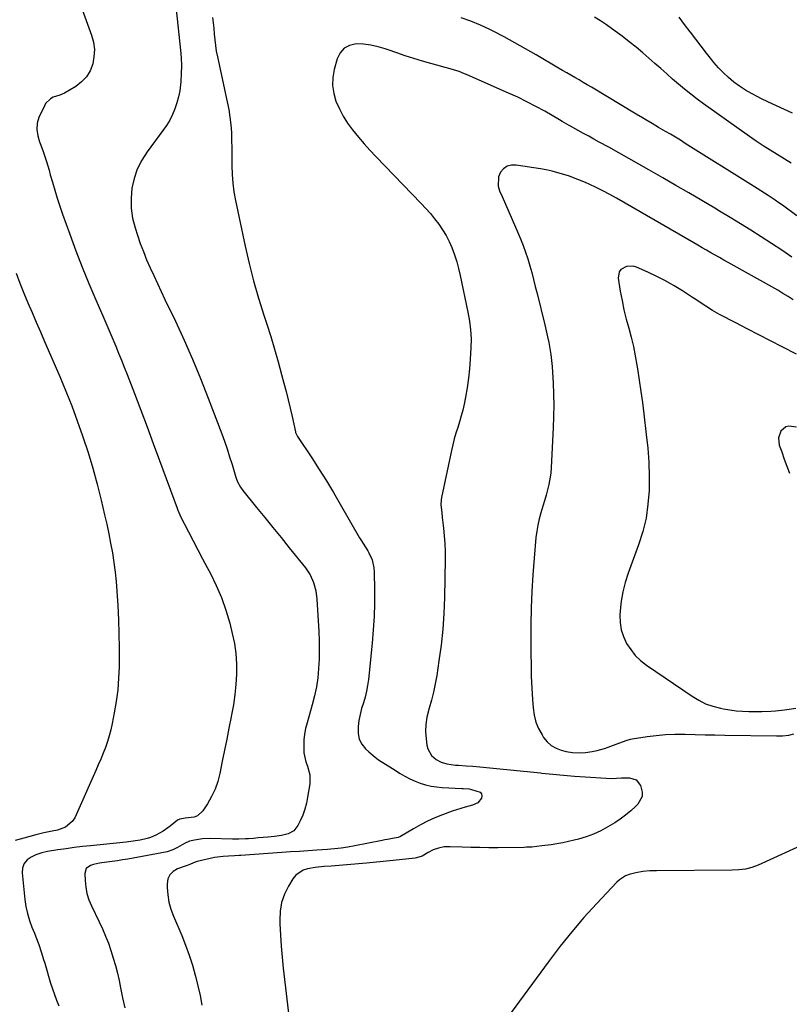
# Model space of a CAD drawing. Units: inches. Extents: x 1900162 to 1905485, y 422025 to 427345.
# Drawn here: x 1903618 to 1904023, y 425708 to 426227 of the extents above; entities that cross this region are included whole.
import ezdxf

# ---------------------------------------------------------------- set-up
doc = ezdxf.new("R2010")
doc.units = ezdxf.units.IN
doc.header["$MEASUREMENT"] = 0
for name, color, linetype in [('1', 7, 'Continuous'), ('7', 7, 'Continuous'), ('8', 7, 'Continuous')]:
    doc.layers.add(name, color=color, linetype=linetype)

msp = doc.modelspace()

# ---------------------------------------------------------------- linework, layer by layer
at = {"layer": '1', "color": 18}
for points in [[(1903975.84, 426077.93, 1762), (1903974.07, 426079.08, 1762), (1903972.31, 426080.23, 1762), (1903966.97, 426083.69, 1762), (1903962.56, 426086.4, 1762), (1903958.07, 426088.97, 1762), (1903953.46, 426091.31, 1762), (1903948.77, 426093.52, 1762), (1903942.79, 426096.15, 1762), (1903941.04, 426096.65, 1762), (1903937.58, 426096.56, 1762), (1903934.53, 426094.92, 1762), (1903933.56, 426093.68, 1762), (1903933.07, 426090.46, 1762), (1903934.23, 426083.54, 1762), (1903935.14, 426078.63, 1762), (1903936.16, 426073.74, 1762), (1903937.35, 426068.89, 1762), (1903938.66, 426064.07, 1762), (1903939.96, 426059.24, 1762), (1903941.13, 426054.39, 1762), (1903942.12, 426049.5, 1762), (1903942.99, 426044.58, 1762), (1903943.3, 426042.61, 1762), (1903944.2, 426036.69, 1762), (1903945.06, 426030.76, 1762), (1903945.87, 426024.81, 1762), (1903946.63, 426018.87, 1762), (1903947.95, 426008.1, 1762), (1903948.69, 426000.74, 1762), (1903949.21, 425993.36, 1762), (1903949.41, 425985.97, 1762), (1903949.39, 425978.57, 1762), (1903948.84, 425971.23, 1762), (1903947.81, 425963.98, 1762), (1903946.08, 425956.86, 1762), (1903943.86, 425949.84, 1762), (1903938.34, 425934.95, 1762), (1903936.79, 425930.1, 1762), (1903935.53, 425925.19, 1762), (1903934.71, 425920.19, 1762), (1903934.19, 425915.12, 1762), (1903934.05, 425912.86, 1762), (1903934.17, 425908.96, 1762), (1903934.71, 425905.16, 1762), (1903935.91, 425901.51, 1762), (1903937.53, 425897.96, 1762), (1903939.71, 425894.67, 1762), (1903942.15, 425891.63, 1762), (1903944.97, 425888.95, 1762), (1903948.06, 425886.5, 1762), (1903972.05, 425870.06, 1762), (1903975.58, 425867.95, 1762), (1903979.24, 425866.14, 1762), (1903983.09, 425864.79, 1762), (1903987.07, 425863.74, 1762), (1903988.58, 425863.45, 1762), (1903991.92, 425862.88, 1762), (1903995.27, 425862.44, 1762), (1903998.64, 425862.18, 1762), (1904002.02, 425862.05, 1762), (1904003.96, 425862.02, 1762), (1904008.79, 425862.04, 1762), (1904013.62, 425862.19, 1762), (1904016.03, 425862.34, 1762), (1904020.83, 425862.87, 1762), (1904023.22, 425863.24, 1762), (1904026.8, 425863.87, 1762)], [(1904027.13, 426050.44, 1762), (1904019.63, 426054.21, 1762), (1904013.47, 426057.33, 1762), (1904007.32, 426060.47, 1762), (1904001.2, 426063.64, 1762), (1903995.08, 426066.85, 1762), (1903986.6, 426071.32, 1762), (1903982.92, 426073.37, 1762), (1903979.36, 426075.61, 1762), (1903975.84, 426077.93, 1762)], [(1904027.22, 426011.95, 1760), (1904023.09, 426012.43, 1760), (1904021.44, 426012.05, 1760), (1904018.81, 426009.76, 1760), (1904017.61, 426006.21, 1760), (1904018.04, 426002.48, 1760), (1904019.32, 425998.84, 1760), (1904020.66, 425995.11, 1760), (1904022.03, 425991.4, 1760), (1904023.46, 425987.71, 1760)]]:
    msp.add_polyline3d(points, dxfattribs=at)
at = {"layer": '7', "color": 18}
for points in [[(1903650.6, 426231.98, 1772), (1903655.45, 426218.52, 1772), (1903656.43, 426214.74, 1772), (1903656.94, 426210.94, 1772), (1903656.74, 426207.12, 1772), (1903656.08, 426203.27, 1772), (1903654.66, 426199.7, 1772), (1903652.77, 426196.48, 1772), (1903650.19, 426193.78, 1772), (1903647.16, 426191.43, 1772), (1903641.26, 426187.88, 1772), (1903638.73, 426186.81, 1772), (1903635.21, 426185.74, 1772), (1903633.82, 426184.94, 1772), (1903631.21, 426182.38, 1772), (1903630.59, 426181.3, 1772), (1903627.74, 426175.12, 1772), (1903626.75, 426172.01, 1772), (1903626.57, 426168.74, 1772), (1903627.07, 426165.47, 1772), (1903628.07, 426162.3, 1772), (1903628.77, 426160.51, 1772), (1903629.96, 426157.21, 1772), (1903630.51, 426155.54, 1772), (1903631.65, 426151.92, 1772), (1903633.04, 426147.25, 1772), (1903633.71, 426144.9, 1772), (1903634.79, 426141.02, 1772), (1903636.04, 426136.75, 1772), (1903637.35, 426132.5, 1772), (1903638.75, 426128.27, 1772), (1903640.21, 426124.07, 1772), (1903643.98, 426113.57, 1772), (1903647.2, 426104.85, 1772), (1903650.54, 426096.18, 1772), (1903654.05, 426087.57, 1772), (1903657.66, 426079.01, 1772), (1903661.86, 426069.31, 1772), (1903663.46, 426065.62, 1772), (1903665.04, 426061.94, 1772), (1903666.62, 426058.26, 1772), (1903668.2, 426054.57, 1772), (1903669.75, 426050.87, 1772), (1903671.27, 426047.16, 1772), (1903672.75, 426043.44, 1772), (1903674.21, 426039.7, 1772), (1903678.06, 426029.62, 1772), (1903681.41, 426020.83, 1772), (1903684.73, 426012.03, 1772), (1903688.03, 426003.22, 1772), (1903691.3, 425994.4, 1772), (1903700.58, 425969.24, 1772), (1903700.97, 425968.21, 1772), (1903702.03, 425965.65, 1772), (1903702.27, 425965.16, 1772), (1903706.57, 425956.69, 1772), (1903708.99, 425951.98, 1772), (1903711.44, 425947.27, 1772), (1903713.92, 425942.59, 1772), (1903716.43, 425937.92, 1772), (1903718.12, 425934.81, 1772), (1903721.24, 425928.5, 1772), (1903724.03, 425922.06, 1772), (1903726.33, 425915.43, 1772), (1903728.31, 425908.68, 1772), (1903729.69, 425903.23, 1772), (1903730.79, 425897.92, 1772), (1903731.58, 425892.59, 1772), (1903731.91, 425887.2, 1772), (1903731.93, 425881.78, 1772), (1903731.59, 425876.36, 1772), (1903731.07, 425870.95, 1772), (1903730.28, 425865.58, 1772), (1903729.32, 425860.23, 1772), (1903729.11, 425859.21, 1772), (1903727.92, 425853.36, 1772), (1903726.73, 425847.51, 1772), (1903725.56, 425841.66, 1772), (1903724.39, 425835.81, 1772), (1903723.11, 425829.34, 1772), (1903722.02, 425825.16, 1772), (1903720.63, 425821.1, 1772), (1903718.79, 425817.23, 1772), (1903716.64, 425813.49, 1772), (1903714.18, 425809.72, 1772), (1903711.36, 425807.07, 1772), (1903709.6, 425806.37, 1772), (1903704.87, 425805.85, 1772), (1903702.07, 425805.35, 1772), (1903700.77, 425804.8, 1772), (1903696.89, 425801.66, 1772), (1903693.29, 425799, 1772), (1903689.34, 425796.89, 1772), (1903686.5, 425795.7, 1772), (1903684.75, 425795.1, 1772), (1903681.16, 425794.24, 1772), (1903677.49, 425793.66, 1772), (1903673.8, 425793.22, 1772), (1903654.94, 425791.32, 1772), (1903650.62, 425790.85, 1772), (1903646.3, 425790.32, 1772), (1903642, 425789.73, 1772), (1903637.7, 425789.08, 1772), (1903632.29, 425788.22, 1772), (1903629.17, 425787.52, 1772), (1903626.15, 425786.44, 1772), (1903623.64, 425785.37, 1772), (1903621.48, 425783.86, 1772), (1903619.86, 425782.04, 1772), (1903619.06, 425779.73, 1772), (1903618.8, 425777.11, 1772), (1903620.29, 425763.06, 1772), (1903620.86, 425759.3, 1772), (1903621.63, 425755.59, 1772), (1903622.72, 425751.96, 1772), (1903624.01, 425748.38, 1772), (1903625.34, 425745.18, 1772), (1903626.11, 425743.24, 1772), (1903627.59, 425739.33, 1772), (1903628.95, 425735.38, 1772), (1903630.22, 425731.41, 1772), (1903630.83, 425729.41, 1772), (1903633.9, 425718.94, 1772), (1903634.86, 425715.89, 1772), (1903635.89, 425712.86, 1772), (1903637.03, 425709.88, 1772), (1903638.24, 425706.92, 1772)], [(1903719.16, 426227.79, 1768), (1903719.55, 426224.93, 1768), (1903719.85, 426222.06, 1768), (1903720.1, 426218.96, 1768), (1903720.38, 426215.98, 1768), (1903720.74, 426213.01, 1768), (1903721.23, 426210.06, 1768), (1903721.8, 426207.12, 1768), (1903727.04, 426183.31, 1768), (1903727.82, 426179.31, 1768), (1903728.45, 426175.28, 1768), (1903728.88, 426171.23, 1768), (1903729.18, 426167.16, 1768), (1903729.33, 426163.07, 1768), (1903729.45, 426158.99, 1768), (1903729.5, 426154.9, 1768), (1903729.5, 426150.82, 1768), (1903729.5, 426149.71, 1768), (1903729.62, 426145.09, 1768), (1903729.93, 426140.48, 1768), (1903730.55, 426135.91, 1768), (1903731.36, 426131.36, 1768), (1903736.45, 426107.23, 1768), (1903738.54, 426098.06, 1768), (1903740.84, 426088.95, 1768), (1903743.44, 426079.92, 1768), (1903746.24, 426070.94, 1768), (1903747.82, 426066.18, 1768), (1903749.93, 426059.61, 1768), (1903751.96, 426053.01, 1768), (1903753.87, 426046.38, 1768), (1903755.7, 426039.73, 1768), (1903756.93, 426035.08, 1768), (1903758.06, 426030.72, 1768), (1903759.15, 426026.36, 1768), (1903760.17, 426021.98, 1768), (1903761.16, 426017.59, 1768), (1903762.94, 426009.44, 1768), (1903763.02, 426009.12, 1768), (1903763.67, 426007.62, 1768), (1903764.01, 426007.06, 1768), (1903771.58, 425995.67, 1768), (1903775.48, 425989.66, 1768), (1903779.3, 425983.6, 1768), (1903783, 425977.46, 1768), (1903786.62, 425971.27, 1768), (1903796.76, 425953.5, 1768), (1903797.36, 425952.5, 1768), (1903799.95, 425948.64, 1768), (1903801.14, 425946.65, 1768), (1903801.68, 425945.62, 1768), (1903803.33, 425941.9, 1768), (1903804.3, 425937.84, 1768), (1903804.47, 425935.73, 1768), (1903804.61, 425926.02, 1768), (1903804.58, 425919.04, 1768), (1903804.4, 425912.06, 1768), (1903803.97, 425905.08, 1768), (1903803.38, 425898.12, 1768), (1903801.43, 425878.98, 1768), (1903801.01, 425875.83, 1768), (1903800.44, 425872.72, 1768), (1903799.68, 425869.65, 1768), (1903798.77, 425866.6, 1768), (1903797.86, 425863.56, 1768), (1903797.07, 425860.49, 1768), (1903796.47, 425857.38, 1768), (1903795.99, 425854.24, 1768), (1903796, 425850.46, 1768), (1903796.61, 425847.51, 1768), (1903798.02, 425844.83, 1768), (1903799.96, 425842.35, 1768), (1903801.62, 425840.77, 1768), (1903804.95, 425837.92, 1768), (1903806.73, 425836.64, 1768), (1903810.44, 425834.27, 1768), (1903814.18, 425831.95, 1768), (1903818.13, 425829.47, 1768), (1903820.69, 425827.97, 1768), (1903823.31, 425826.6, 1768), (1903826.01, 425825.39, 1768), (1903828.77, 425824.31, 1768), (1903831.6, 425823.44, 1768), (1903834.46, 425822.73, 1768), (1903837.37, 425822.28, 1768), (1903840.31, 425822, 1768), (1903850.69, 425821.46, 1768), (1903851.34, 425821.42, 1768), (1903854.6, 425821.24, 1768), (1903855.87, 425821, 1768), (1903860.34, 425819.51, 1768), (1903861.05, 425818.69, 1768), (1903861.22, 425817.61, 1768), (1903861.03, 425816.37, 1768), (1903859.1, 425813.96, 1768), (1903856.32, 425812.62, 1768), (1903852.5, 425811.68, 1768), (1903847.86, 425810.3, 1768), (1903845.58, 425809.51, 1768), (1903840.43, 425807.62, 1768), (1903836.49, 425806.05, 1768), (1903832.62, 425804.33, 1768), (1903828.85, 425802.39, 1768), (1903825.15, 425800.3, 1768), (1903818.3, 425796.18, 1768), (1903817.13, 425795.66, 1768), (1903814.16, 425795.11, 1768), (1903811.43, 425794.63, 1768), (1903810.08, 425794.37, 1768), (1903808.72, 425794.1, 1768), (1903794.22, 425791.2, 1768), (1903790.66, 425790.55, 1768), (1903787.08, 425790.04, 1768), (1903783.48, 425789.64, 1768), (1903781.67, 425789.48, 1768), (1903779.87, 425789.35, 1768), (1903774.26, 425788.99, 1768), (1903769.65, 425788.68, 1768), (1903765.04, 425788.37, 1768), (1903760.43, 425788.05, 1768), (1903755.82, 425787.72, 1768), (1903734.13, 425786.16, 1768), (1903733.32, 425786.11, 1768), (1903730.89, 425785.99, 1768), (1903727.65, 425785.88, 1768), (1903724.77, 425785.73, 1768), (1903720.34, 425785.07, 1768), (1903711.16, 425783.02, 1768), (1903710.67, 425782.89, 1768), (1903709.27, 425782.32, 1768), (1903707.37, 425781.44, 1768), (1903705.34, 425780.68, 1768), (1903700.77, 425779.09, 1768), (1903698.5, 425777.75, 1768), (1903696.76, 425776.05, 1768), (1903695.77, 425773.82, 1768), (1903695.31, 425771.23, 1768), (1903695.35, 425769.3, 1768), (1903695.67, 425765.42, 1768), (1903696.27, 425761.6, 1768), (1903697.3, 425757.88, 1768), (1903698.62, 425754.22, 1768), (1903702.99, 425743.97, 1768), (1903705.04, 425738.85, 1768), (1903706.94, 425733.69, 1768), (1903708.62, 425728.45, 1768), (1903710.14, 425723.16, 1768), (1903710.28, 425722.66, 1768), (1903711.54, 425717.56, 1768), (1903712.7, 425712.44, 1768), (1903713.69, 425707.28, 1768)], [(1904027.25, 426123.34, 1768), (1904019.68, 426128.81, 1768), (1904017.82, 426130.13, 1768), (1904015.96, 426131.44, 1768), (1904012.19, 426134.01, 1768), (1904008.38, 426136.51, 1768), (1904004.54, 426138.96, 1768), (1903968.5, 426161.45, 1768), (1903965.9, 426163.06, 1768), (1903963.29, 426164.65, 1768), (1903960.66, 426166.23, 1768), (1903958.03, 426167.78, 1768), (1903954.44, 426169.89, 1768), (1903951.05, 426171.87, 1768), (1903947.67, 426173.86, 1768), (1903945.98, 426174.86, 1768), (1903942.62, 426176.87, 1768), (1903919, 426191.04, 1768), (1903916.85, 426192.32, 1768), (1903914.69, 426193.59, 1768), (1903912.52, 426194.84, 1768), (1903910.34, 426196.08, 1768), (1903908.17, 426197.32, 1768), (1903906, 426198.56, 1768), (1903903.83, 426199.83, 1768), (1903901.68, 426201.1, 1768), (1903889.94, 426208.08, 1768), (1903884.34, 426211.33, 1768), (1903878.69, 426214.49, 1768), (1903872.98, 426217.53, 1768), (1903867.22, 426220.49, 1768), (1903865.39, 426221.41, 1768), (1903860.45, 426223.69, 1768), (1903855.43, 426225.77, 1768), (1903850.3, 426227.54, 1768)], [(1904024.95, 426177.38, 1772), (1904020.76, 426179.28, 1772), (1904016.59, 426181.21, 1772), (1904012.43, 426183.18, 1772), (1904008.29, 426185.17, 1772), (1904006.71, 426185.95, 1772), (1904003.43, 426187.68, 1772), (1904000.23, 426189.53, 1772), (1903997.15, 426191.58, 1772), (1903994.15, 426193.76, 1772), (1903991.31, 426196.13, 1772), (1903988.58, 426198.62, 1772), (1903986.04, 426201.3, 1772), (1903983.62, 426204.11, 1772), (1903982.53, 426205.46, 1772), (1903979.68, 426209.05, 1772), (1903976.85, 426212.66, 1772), (1903974.05, 426216.3, 1772), (1903971.28, 426219.96, 1772), (1903971.03, 426220.29, 1772), (1903968.15, 426224.13, 1772), (1903965.27, 426227.97, 1772)], [(1904024.65, 426101.44, 1766), (1904019.36, 426105.14, 1766), (1904013.99, 426108.72, 1766), (1904008.57, 426112.23, 1766), (1904003.1, 426115.65, 1766), (1903997.6, 426119.05, 1766), (1903992.09, 426122.41, 1766), (1903986.56, 426125.74, 1766), (1903984.04, 426127.24, 1766), (1903977.23, 426131.28, 1766), (1903970.41, 426135.3, 1766), (1903963.57, 426139.29, 1766), (1903956.72, 426143.27, 1766), (1903949.32, 426147.53, 1766), (1903944.06, 426150.53, 1766), (1903938.8, 426153.51, 1766), (1903933.51, 426156.45, 1766), (1903928.21, 426159.37, 1766), (1903923.11, 426162.15, 1766), (1903920.35, 426163.66, 1766), (1903917.58, 426165.17, 1766), (1903914.82, 426166.7, 1766), (1903912.07, 426168.22, 1766), (1903908.04, 426170.45, 1766), (1903907.3, 426170.87, 1766), (1903903.63, 426173.02, 1766), (1903902.16, 426173.87, 1766), (1903894.38, 426178.33, 1766), (1903889.71, 426180.91, 1766), (1903885, 426183.39, 1766), (1903880.2, 426185.72, 1766), (1903875.36, 426187.95, 1766), (1903853.52, 426197.58, 1766), (1903852.11, 426198.17, 1766), (1903849.24, 426199.24, 1766), (1903846.32, 426200.17, 1766), (1903843.38, 426201.04, 1766), (1903841.9, 426201.47, 1766), (1903830.03, 426204.82, 1766), (1903825.44, 426206.17, 1766), (1903820.88, 426207.59, 1766), (1903816.35, 426209.11, 1766), (1903811.83, 426210.69, 1766), (1903810.3, 426211.24, 1766), (1903806.54, 426212.38, 1766), (1903802.72, 426213.24, 1766), (1903798.84, 426213.68, 1766), (1903794.91, 426213.85, 1766), (1903791.5, 426213.08, 1766), (1903788.61, 426211.64, 1766), (1903786.51, 426209.19, 1766), (1903784.92, 426206.07, 1766), (1903783.39, 426200.34, 1766), (1903782.69, 426196.1, 1766), (1903782.53, 426191.9, 1766), (1903783.16, 426187.73, 1766), (1903784.33, 426183.6, 1766), (1903786.11, 426179.6, 1766), (1903788.12, 426175.73, 1766), (1903790.48, 426172.06, 1766), (1903793.07, 426168.53, 1766), (1903796.2, 426164.75, 1766), (1903799.18, 426161.28, 1766), (1903802.25, 426157.89, 1766), (1903805.37, 426154.56, 1766), (1903829.32, 426129.67, 1766), (1903831.74, 426127.06, 1766), (1903834.1, 426124.4, 1766), (1903836.36, 426121.65, 1766), (1903838.55, 426118.85, 1766), (1903840.56, 426115.93, 1766), (1903842.41, 426112.92, 1766), (1903844, 426109.76, 1766), (1903845.42, 426106.51, 1766), (1903846.84, 426102.62, 1766), (1903847.99, 426099.06, 1766), (1903848.97, 426095.44, 1766), (1903849.83, 426091.79, 1766), (1903853.86, 426072.47, 1766), (1903854.7, 426067.82, 1766), (1903855.29, 426063.13, 1766), (1903855.56, 426058.42, 1766), (1903855.47, 426053.7, 1766), (1903855.12, 426047.75, 1766), (1903854.72, 426042.7, 1766), (1903854.19, 426037.67, 1766), (1903853.45, 426032.67, 1766), (1903852.57, 426027.68, 1766), (1903851.84, 426023.96, 1766), (1903851.16, 426020.86, 1766), (1903850.4, 426017.79, 1766), (1903849.51, 426014.75, 1766), (1903848.54, 426011.73, 1766), (1903847.56, 426008.72, 1766), (1903846.66, 426005.68, 1766), (1903845.88, 426002.61, 1766), (1903845.17, 425999.52, 1766), (1903840.02, 425974.87, 1766), (1903839.81, 425973.55, 1766), (1903839.69, 425970.89, 1766), (1903840.09, 425966.89, 1766), (1903840.4, 425964.22, 1766), (1903841.04, 425958.71, 1766), (1903841.43, 425954.61, 1766), (1903841.71, 425950.51, 1766), (1903841.83, 425946.4, 1766), (1903841.84, 425942.29, 1766), (1903841.47, 425922.1, 1766), (1903841.15, 425913.74, 1766), (1903840.61, 425905.39, 1766), (1903839.73, 425897.08, 1766), (1903838.63, 425888.79, 1766), (1903837.43, 425880.95, 1766), (1903836.66, 425876.61, 1766), (1903835.77, 425872.3, 1766), (1903834.7, 425868.03, 1766), (1903833.5, 425863.8, 1766), (1903832.29, 425859.02, 1766), (1903831.71, 425855.29, 1766), (1903831.61, 425851.52, 1766), (1903831.82, 425847.73, 1766), (1903832.21, 425844.36, 1766), (1903832.71, 425842.36, 1766), (1903834.69, 425838.95, 1766), (1903837.09, 425836.84, 1766), (1903839.77, 425835.31, 1766), (1903842.73, 425834.44, 1766), (1903847.42, 425833.85, 1766), (1903848.99, 425833.72, 1766), (1903852.98, 425833.46, 1766), (1903856.56, 425833.2, 1766), (1903860.12, 425832.92, 1766), (1903863.69, 425832.6, 1766), (1903867.25, 425832.25, 1766), (1903870.81, 425831.89, 1766), (1903876.15, 425831.34, 1766), (1903881.49, 425830.78, 1766), (1903886.83, 425830.23, 1766), (1903892.16, 425829.66, 1766), (1903892.89, 425829.59, 1766), (1903898.6, 425829.02, 1766), (1903904.31, 425828.5, 1766), (1903910.02, 425828.04, 1766), (1903915.74, 425827.63, 1766), (1903926.72, 425826.92, 1766), (1903929.45, 425826.83, 1766), (1903932.19, 425826.94, 1766), (1903934.92, 425827.08, 1766), (1903939.1, 425827.08, 1766), (1903942.57, 425825.98, 1766), (1903944.85, 425823.15, 1766), (1903945.79, 425819.63, 1766), (1903945.73, 425817.34, 1766), (1903943.5, 425813.22, 1766), (1903942.33, 425812.06, 1766), (1903939.74, 425809.68, 1766), (1903937.06, 425807.43, 1766), (1903934.22, 425805.38, 1766), (1903931.29, 425803.46, 1766), (1903927.65, 425801.26, 1766), (1903923.94, 425799.24, 1766), (1903920.13, 425797.45, 1766), (1903916.18, 425796.01, 1766), (1903912.13, 425794.79, 1766), (1903909.9, 425794.23, 1766), (1903906.89, 425793.52, 1766), (1903903.86, 425792.88, 1766), (1903900.81, 425792.34, 1766), (1903897.75, 425791.87, 1766), (1903892.95, 425791.23, 1766), (1903890.26, 425790.9, 1766), (1903887.55, 425790.63, 1766), (1903884.85, 425790.48, 1766), (1903883.49, 425790.44, 1766), (1903869.63, 425790.3, 1766), (1903864.93, 425790.29, 1766), (1903860.22, 425790.32, 1766), (1903855.52, 425790.43, 1766), (1903850.82, 425790.58, 1766), (1903844.51, 425790.83, 1766), (1903841.44, 425790.72, 1766), (1903838.32, 425790.09, 1766), (1903835.54, 425789.1, 1766), (1903832.94, 425787.7, 1766), (1903829.7, 425785.85, 1766), (1903826.77, 425784.96, 1766), (1903826.01, 425784.84, 1766), (1903814.52, 425783.57, 1766), (1903812.75, 425783.38, 1766), (1903809.21, 425783.01, 1766), (1903805.67, 425782.66, 1766), (1903802.12, 425782.34, 1766), (1903800.35, 425782.18, 1766), (1903781.75, 425780.62, 1766), (1903778.13, 425780.34, 1766), (1903773.31, 425779.88, 1766), (1903769.36, 425779.23, 1766), (1903767, 425778.49, 1766), (1903763.1, 425775.82, 1766), (1903761.56, 425773.88, 1766), (1903759.29, 425770.08, 1766), (1903757.24, 425765.83, 1766), (1903755.7, 425761.45, 1766), (1903754.93, 425756.87, 1766), (1903754.68, 425752.16, 1766), (1903754.75, 425750.09, 1766), (1903755.01, 425744.24, 1766), (1903755.38, 425738.4, 1766), (1903755.88, 425732.58, 1766), (1903756.48, 425726.75, 1766), (1903759.92, 425697.11, 1766)], [(1904025.32, 426078.99, 1764), (1904022.68, 426080.75, 1764), (1904019.98, 426082.41, 1764), (1904017.24, 426084.02, 1764), (1903991.19, 426098.67, 1764), (1903988.9, 426099.96, 1764), (1903986.61, 426101.25, 1764), (1903984.33, 426102.54, 1764), (1903982.04, 426103.83, 1764), (1903979.76, 426105.13, 1764), (1903977.48, 426106.43, 1764), (1903975.2, 426107.74, 1764), (1903972.93, 426109.05, 1764), (1903932.17, 426132.56, 1764), (1903928.64, 426134.52, 1764), (1903925.08, 426136.41, 1764), (1903921.47, 426138.19, 1764), (1903917.81, 426139.89, 1764), (1903916.24, 426140.6, 1764), (1903913.32, 426141.84, 1764), (1903910.38, 426143.01, 1764), (1903907.4, 426144.09, 1764), (1903904.39, 426145.09, 1764), (1903901.35, 426145.97, 1764), (1903898.29, 426146.76, 1764), (1903895.19, 426147.42, 1764), (1903892.08, 426147.99, 1764), (1903879.39, 426150.04, 1764), (1903876.9, 426149.96, 1764), (1903874.65, 426149.38, 1764), (1903872.74, 426148.04, 1764), (1903871.07, 426146.19, 1764), (1903870.08, 426143.81, 1764), (1903869.79, 426138.93, 1764), (1903870.5, 426136.45, 1764), (1903871.87, 426133.42, 1764), (1903873.69, 426129.38, 1764), (1903875.49, 426125.34, 1764), (1903877.26, 426121.29, 1764), (1903879.01, 426117.22, 1764), (1903881.59, 426111.17, 1764), (1903883, 426107.68, 1764), (1903884.3, 426104.16, 1764), (1903885.47, 426100.58, 1764), (1903886.53, 426096.97, 1764), (1903887.51, 426093.34, 1764), (1903888.47, 426089.7, 1764), (1903889.41, 426086.05, 1764), (1903890.34, 426082.4, 1764), (1903894.48, 426065.8, 1764), (1903895.22, 426062.69, 1764), (1903895.91, 426059.58, 1764), (1903896.53, 426056.45, 1764), (1903897.11, 426053.32, 1764), (1903897.59, 426050.17, 1764), (1903898, 426047.01, 1764), (1903898.3, 426043.83, 1764), (1903898.52, 426040.65, 1764), (1903898.8, 426035.22, 1764), (1903899.02, 426029.32, 1764), (1903899.11, 426023.42, 1764), (1903899.03, 426017.52, 1764), (1903898.82, 426011.62, 1764), (1903897.77, 425990.57, 1764), (1903897.53, 425987.6, 1764), (1903897.15, 425984.66, 1764), (1903896.58, 425981.74, 1764), (1903895.89, 425978.84, 1764), (1903895.08, 425975.97, 1764), (1903894.26, 425973.1, 1764), (1903893.41, 425970.23, 1764), (1903892.35, 425966.74, 1764), (1903891.47, 425963.55, 1764), (1903890.73, 425960.33, 1764), (1903890.19, 425957.07, 1764), (1903889.78, 425953.79, 1764), (1903888.79, 425942.9, 1764), (1903888.11, 425934.14, 1764), (1903887.58, 425925.37, 1764), (1903887.29, 425916.6, 1764), (1903887.15, 425907.81, 1764), (1903887.11, 425892.63, 1764), (1903887.16, 425886.55, 1764), (1903887.31, 425880.48, 1764), (1903887.58, 425874.41, 1764), (1903887.95, 425868.34, 1764), (1903888.27, 425863.93, 1764), (1903888.83, 425860.16, 1764), (1903889.74, 425856.51, 1764), (1903891.18, 425853.04, 1764), (1903892.98, 425849.69, 1764), (1903893.83, 425848.36, 1764), (1903895.7, 425846.06, 1764), (1903897.83, 425844.12, 1764), (1903900.34, 425842.72, 1764), (1903903.12, 425841.67, 1764), (1903905.76, 425841.01, 1764), (1903909.12, 425840.39, 1764), (1903912.53, 425840.19, 1764), (1903915.95, 425840.37, 1764), (1903919.33, 425840.9, 1764), (1903921.98, 425841.51, 1764), (1903925.92, 425842.64, 1764), (1903927.86, 425843.3, 1764), (1903933.49, 425845.36, 1764), (1903937.82, 425846.98, 1764), (1903939.6, 425847.46, 1764), (1903940.5, 425847.63, 1764), (1903948.34, 425848.82, 1764), (1903953.19, 425849.43, 1764), (1903958.04, 425849.87, 1764), (1903962.91, 425850.05, 1764), (1903967.8, 425850.06, 1764), (1903968.47, 425850.04, 1764), (1903973.7, 425849.92, 1764), (1903978.93, 425849.81, 1764), (1903984.16, 425849.71, 1764), (1903989.39, 425849.63, 1764), (1904016.55, 425849.21, 1764), (1904017.37, 425849.2, 1764), (1904019.81, 425849.23, 1764), (1904023.03, 425849.65, 1764), (1904025.78, 425850.29, 1764)], [(1903615.68, 426092.99, 1774), (1903617.63, 426087.77, 1774), (1903619.7, 426082.59, 1774), (1903621.85, 426077.44, 1774), (1903624.07, 426072.31, 1774), (1903626.28, 426067.19, 1774), (1903628.5, 426062.07, 1774), (1903630.72, 426056.95, 1774), (1903638.67, 426038.63, 1774), (1903641.92, 426030.88, 1774), (1903645.04, 426023.08, 1774), (1903647.97, 426015.21, 1774), (1903650.77, 426007.29, 1774), (1903650.95, 426006.76, 1774), (1903653.63, 425998.5, 1774), (1903656.14, 425990.2, 1774), (1903658.42, 425981.83, 1774), (1903660.54, 425973.41, 1774), (1903662.37, 425965.69, 1774), (1903663.5, 425960.71, 1774), (1903664.57, 425955.71, 1774), (1903665.54, 425950.69, 1774), (1903666.45, 425945.67, 1774), (1903667.24, 425940.62, 1774), (1903667.91, 425935.56, 1774), (1903668.41, 425930.48, 1774), (1903668.81, 425925.39, 1774), (1903669.27, 425917.86, 1774), (1903669.64, 425910.45, 1774), (1903669.9, 425903.04, 1774), (1903670.01, 425895.63, 1774), (1903670, 425888.21, 1774), (1903669.98, 425885.68, 1774), (1903669.74, 425879.54, 1774), (1903669.28, 425873.43, 1774), (1903668.49, 425867.35, 1774), (1903667.47, 425861.3, 1774), (1903666.37, 425855.68, 1774), (1903665.66, 425852.48, 1774), (1903664.84, 425849.31, 1774), (1903663.85, 425846.18, 1774), (1903662.75, 425843.08, 1774), (1903661.55, 425840.02, 1774), (1903660.32, 425836.98, 1774), (1903659.03, 425833.95, 1774), (1903657.71, 425830.94, 1774), (1903646.6, 425806.06, 1774), (1903645.32, 425804.02, 1774), (1903641.81, 425801.06, 1774), (1903637.45, 425799.6, 1774), (1903634.62, 425798.92, 1774), (1903630.34, 425798.04, 1774), (1903627.51, 425797.39, 1774), (1903626.1, 425797.02, 1774), (1903619.77, 425795.32, 1774), (1903615.19, 425794.11, 1774)], [(1904027.27, 425790.44, 1764), (1904006.94, 425781.09, 1764), (1904003.64, 425779.83, 1764), (1904000.22, 425779.01, 1764), (1903996.71, 425778.55, 1764), (1903993.17, 425778.39, 1764), (1903953.37, 425778.17, 1764), (1903949.72, 425778.05, 1764), (1903946.07, 425777.72, 1764), (1903942.47, 425777.13, 1764), (1903938.94, 425776.21, 1764), (1903936.96, 425775.43, 1764), (1903933.78, 425773.44, 1764), (1903932.37, 425772.15, 1764), (1903921.64, 425760.68, 1764), (1903915.08, 425753.42, 1764), (1903908.7, 425746.01, 1764), (1903902.59, 425738.37, 1764), (1903896.65, 425730.59, 1764), (1903863.47, 425685.47, 1764)]]:
    msp.add_polyline3d(points, dxfattribs=at)
at = {"layer": '8', "color": 18}
for points in [[(1903700.12, 426231.91, 1770), (1903702.35, 426210.57, 1770), (1903702.66, 426206.46, 1770), (1903702.81, 426202.34, 1770), (1903702.74, 426198.23, 1770), (1903702.5, 426194.11, 1770), (1903701.94, 426189.2, 1770), (1903701.35, 426185.97, 1770), (1903700.48, 426182.8, 1770), (1903699.44, 426179.68, 1770), (1903698.14, 426176.65, 1770), (1903696.67, 426173.71, 1770), (1903694.97, 426170.9, 1770), (1903693.11, 426168.18, 1770), (1903684.76, 426156.99, 1770), (1903681.92, 426152.53, 1770), (1903679.55, 426147.87, 1770), (1903677.89, 426142.91, 1770), (1903676.7, 426137.76, 1770), (1903676.27, 426132.48, 1770), (1903676.33, 426127.24, 1770), (1903677.13, 426122.07, 1770), (1903678.41, 426116.93, 1770), (1903679.67, 426113.07, 1770), (1903681.18, 426108.72, 1770), (1903682.78, 426104.4, 1770), (1903684.52, 426100.15, 1770), (1903686.36, 426095.92, 1770), (1903688.28, 426091.74, 1770), (1903690.22, 426087.56, 1770), (1903692.18, 426083.39, 1770), (1903694.15, 426079.22, 1770), (1903699.66, 426067.68, 1770), (1903704.27, 426057.7, 1770), (1903708.72, 426047.65, 1770), (1903712.91, 426037.49, 1770), (1903716.94, 426027.26, 1770), (1903724.07, 426008.46, 1770), (1903725.54, 426004.44, 1770), (1903726.95, 426000.4, 1770), (1903728.27, 425996.33, 1770), (1903729.54, 425992.23, 1770), (1903731.36, 425986.06, 1770), (1903731.69, 425985.05, 1770), (1903732.46, 425983.07, 1770), (1903733.95, 425980.26, 1770), (1903735.2, 425978.54, 1770), (1903742.49, 425969.63, 1770), (1903746.81, 425964.33, 1770), (1903751.11, 425959.03, 1770), (1903755.39, 425953.72, 1770), (1903759.67, 425948.39, 1770), (1903768.21, 425937.71, 1770), (1903770.68, 425934.01, 1770), (1903772.48, 425929.96, 1770), (1903773.64, 425925.65, 1770), (1903774.21, 425921.23, 1770), (1903775.21, 425904.16, 1770), (1903775.41, 425899.29, 1770), (1903775.49, 425894.43, 1770), (1903775.4, 425889.56, 1770), (1903775.19, 425884.7, 1770), (1903774.73, 425879.86, 1770), (1903774.05, 425875.06, 1770), (1903773.06, 425870.31, 1770), (1903771.85, 425865.6, 1770), (1903769.07, 425856.07, 1770), (1903768.33, 425853.09, 1770), (1903767.77, 425850.09, 1770), (1903767.46, 425847.06, 1770), (1903767.32, 425844, 1770), (1903767.47, 425840.32, 1770), (1903768.44, 425835.62, 1770), (1903769.26, 425833.33, 1770), (1903770.52, 425828.74, 1770), (1903770.47, 425823.98, 1770), (1903769.39, 425816.9, 1770), (1903768.76, 425813.7, 1770), (1903767.93, 425810.56, 1770), (1903766.82, 425807.51, 1770), (1903765.53, 425804.51, 1770), (1903764.25, 425801.9, 1770), (1903762.14, 425799.22, 1770), (1903759.12, 425797.64, 1770), (1903755.57, 425796.8, 1770), (1903751.97, 425796.27, 1770), (1903748.47, 425795.9, 1770), (1903745.93, 425795.64, 1770), (1903743.39, 425795.41, 1770), (1903740.84, 425795.21, 1770), (1903738.29, 425795.03, 1770), (1903736.62, 425794.92, 1770), (1903733.19, 425794.78, 1770), (1903729.76, 425794.79, 1770), (1903718.08, 425795.12, 1770), (1903713.89, 425794.97, 1770), (1903709.75, 425794.32, 1770), (1903707.04, 425793.65, 1770), (1903704.48, 425792.56, 1770), (1903700.85, 425790.4, 1770), (1903698.3, 425789.2, 1770), (1903695.42, 425788.19, 1770), (1903692.56, 425787.52, 1770), (1903674.62, 425784.33, 1770), (1903671.86, 425783.87, 1770), (1903669.1, 425783.43, 1770), (1903666.33, 425783.03, 1770), (1903663.55, 425782.67, 1770), (1903659.64, 425782.14, 1770), (1903656.44, 425781.44, 1770), (1903654.86, 425780.98, 1770), (1903652.64, 425779.33, 1770), (1903651.87, 425776.68, 1770), (1903652.04, 425772.94, 1770), (1903652.41, 425769.49, 1770), (1903653.05, 425766.1, 1770), (1903654.11, 425762.81, 1770), (1903655.43, 425759.6, 1770), (1903659.5, 425751.24, 1770), (1903661.23, 425747.52, 1770), (1903662.85, 425743.75, 1770), (1903664.33, 425739.93, 1770), (1903665.71, 425736.07, 1770), (1903666.95, 425732.16, 1770), (1903668.08, 425728.23, 1770), (1903669.07, 425724.25, 1770), (1903669.96, 425720.25, 1770), (1903670.74, 425716.42, 1770), (1903671.87, 425711.15, 1770), (1903673.06, 425705.9, 1770)], [(1904024.33, 426150.94, 1770), (1904020.63, 426153.25, 1770), (1904016.9, 426155.54, 1770), (1904013.19, 426157.85, 1770), (1904009.52, 426160.21, 1770), (1904005.89, 426162.65, 1770), (1904002.3, 426165.14, 1770), (1903978.06, 426182.3, 1770), (1903974.7, 426184.76, 1770), (1903971.38, 426187.29, 1770), (1903968.15, 426189.92, 1770), (1903964.97, 426192.61, 1770), (1903961.83, 426195.36, 1770), (1903958.69, 426198.1, 1770), (1903955.54, 426200.84, 1770), (1903952.4, 426203.58, 1770), (1903946.1, 426209.07, 1770), (1903942.54, 426212.08, 1770), (1903938.93, 426215.02, 1770), (1903935.23, 426217.86, 1770), (1903931.48, 426220.63, 1770), (1903926.91, 426223.91, 1770), (1903925.4, 426224.97, 1770), (1903923.86, 426226, 1770), (1903920.72, 426227.94, 1770)]]:
    msp.add_polyline3d(points, dxfattribs=at)

doc.saveas('drawing.dxf')
